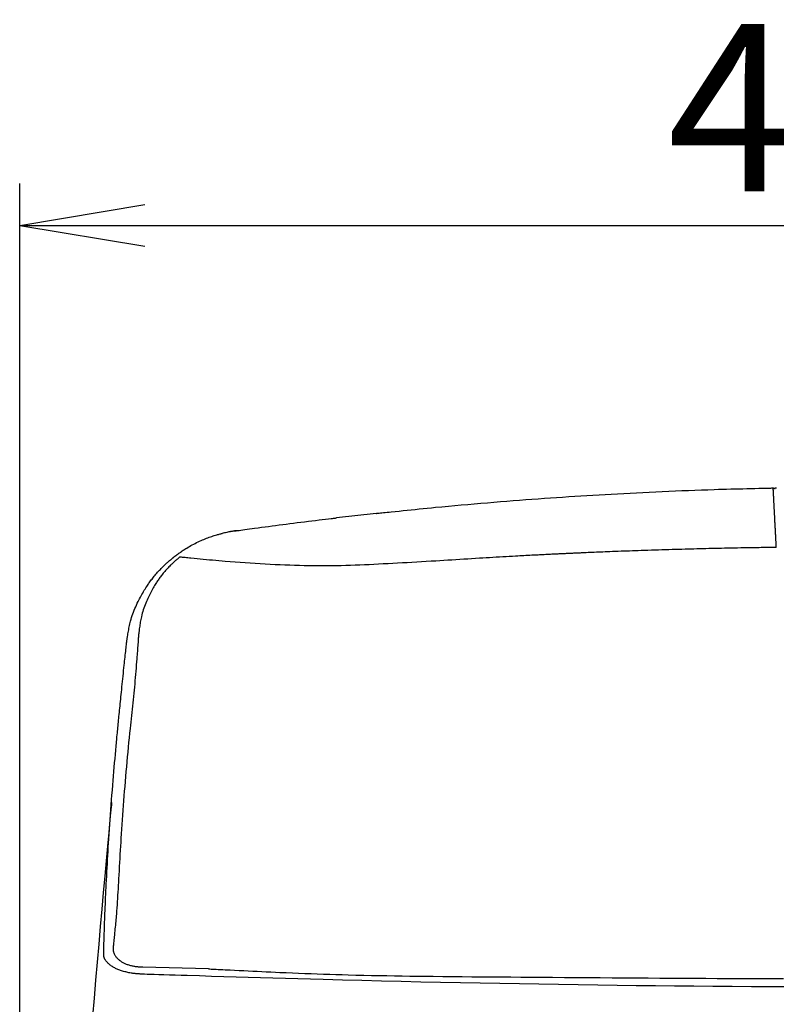
# Model space of a CAD drawing. Extents: x 0 to 2000, y 115 to 2915.
# Drawn here: x 1408 to 1589, y 1359 to 1594 of the extents above; entities that cross this region are included whole.
import ezdxf

# ---------------------------------------------------------------- set-up
doc = ezdxf.new("R2010")
doc.units = 0
doc.layers.get('0').update_dxf_attribs({"linetype": 'CONTINUOUS'})
doc.layers.get('DEFPOINTS').update_dxf_attribs({"linetype": 'CONTINUOUS'})
doc.layers.add('タンク', color=7, linetype='CONTINUOUS')
doc.styles.add('EXCADDIM1', font='monotxt', dxfattribs={"width": 0.84, "bigfont": 'extfont'})
doc.styles.get("Standard").update_dxf_attribs({"font": 'monotxt', "bigfont": 'extfont'})
doc.dimstyles.new('ISO-25', dxfattribs={"dimtxt": 2.5, "dimasz": 2.5, "dimexe": 1.25, "dimexo": 0.625, "dimtad": 1, "dimtxsty": 'STANDARD', "dimcen": 2.5, "dimazin": 3, "dimtfac": 1, "dimtmove": 0, "dimatfit": 3})

# ---------------------------------------------------------------- blocks, each defined once
blk = doc.blocks.new('EX_NORM')
at = {"color": 0, "linetype": 'CONTINUOUS'}
for q in [(-1, 0.1667), (-1, 0), (-1, -0.1667)]:
    blk.add_line((0, 0), q, dxfattribs=at)
blk = doc.blocks.new('*D35')
at = {"layer": 'DEFPOINTS', "color": 0}
for p in [(1808.56, 1545), (1407.55, 955.71), (1808.56, 933.8)]:
    blk.add_point(p, dxfattribs=at)
at = {"layer": 'タンク', "color": 3, "linetype": 'CONTINUOUS'}
for p, q in [((1407.55, 962.71), (1407.55, 1555)), ((1808.56, 940.8), (1808.56, 1555)), ((1437.55, 1545), (1778.56, 1545))]:
    blk.add_line(p, q, dxfattribs=at)
at = {"layer": 'タンク', "color": 3, "xscale": 30, "yscale": 30, "zscale": 30, "rotation": 180}
blk.add_blockref('EX_NORM', (1407.55, 1545), dxfattribs=at)
at = {"layer": 'タンク', "color": 3, "xscale": 30, "yscale": 30, "zscale": 30}
blk.add_blockref('EX_NORM', (1808.56, 1545), dxfattribs=at)
at = {"layer": 'タンク', "color": 2, "insert": (1608.06, 1568), "char_height": 40, "attachment_point": 5, "style": 'EXCADDIM1'}
blk.add_mtext('400', dxfattribs=at)

msp = doc.modelspace()

# ---------------------------------------------------------------- linework, layer by layer
at = {"layer": 'タンク', "color": 2, "linetype": 'CONTINUOUS'}
msp.add_line((1492.9323, 1476.0504), (1483.4406, 1474.9773), dxfattribs=at)
at = {"layer": 'タンク', "color": 4, "linetype": 'CONTINUOUS'}
msp.add_line((1437.062, 1367.4692), (1452.8032, 1367.1187), dxfattribs=at)
at = {"layer": 'タンク', "color": 2, "linetype": 'CONTINUOUS', "flags": 128}
for points in [[(1493.0107, 1476.0589), (1493.0524, 1476.0633), (1493.1723, 1476.0758), (1493.3625, 1476.0957), (1493.6153, 1476.1221), (1493.9229, 1476.1542), (1494.2774, 1476.1912), (1494.671, 1476.2324), (1495.096, 1476.2768), (1495.5445, 1476.3236), (1496.0087, 1476.3721), (1496.4809, 1476.4214), (1497.4337, 1476.521), (1498.3876, 1476.6205), (1499.3436, 1476.7199), (1500.3022, 1476.8192), (1501.2642, 1476.9184), (1502.2304, 1477.0173), (1503.2016, 1477.116), (1504.1783, 1477.2143), (1505.1615, 1477.3123), (1506.1518, 1477.4097), (1507.15, 1477.5067), (1508.6649, 1477.6514), (1510.1961, 1477.7946), (1511.7403, 1477.9362), (1513.2945, 1478.0761), (1514.8554, 1478.214), (1516.4199, 1478.3498), (1517.9848, 1478.4834), (1519.547, 1478.6145), (1521.1032, 1478.7429), (1522.6503, 1478.8686), (1524.1851, 1478.9913), (1525.7156, 1479.1117), (1527.2319, 1479.2291), (1528.7353, 1479.3435), (1530.2273, 1479.455), (1531.7092, 1479.5637), (1533.1827, 1479.6698), (1534.6489, 1479.7733), (1536.1094, 1479.8743), (1537.5656, 1479.9729), (1539.0189, 1480.0693), (1540.4707, 1480.1635), (1541.921, 1480.2556), (1543.3727, 1480.3456), (1544.8273, 1480.4338), (1546.2864, 1480.5202), (1547.7514, 1480.6048), (1549.2239, 1480.6878), (1550.7053, 1480.7692), (1552.1971, 1480.8492), (1553.7009, 1480.9277), (1555.2182, 1481.005), (1556.7504, 1481.081), (1558.2913, 1481.1555), (1559.8452, 1481.2286), (1561.4089, 1481.3), (1562.9789, 1481.3696), (1564.5521, 1481.4371), (1566.1251, 1481.5022), (1567.6946, 1481.5647), (1569.2573, 1481.6244), (1570.8099, 1481.6809), (1572.3492, 1481.7341), (1573.8717, 1481.7837), (1574.8692, 1481.8145), (1575.8587, 1481.8438), (1576.841, 1481.8716), (1577.8168, 1481.8983), (1578.7869, 1481.9239), (1579.7521, 1481.9485), (1580.7131, 1481.9724), (1581.6706, 1481.9957), (1582.6255, 1482.0185), (1583.5786, 1482.041), (1584.5305, 1482.0634), (1585.0011, 1482.0744), (1585.4639, 1482.0853), (1585.911, 1482.0957), (1586.3347, 1482.1057), (1586.7272, 1482.1149), (1587.0806, 1482.1232), (1587.3873, 1482.1304), (1587.6393, 1482.1363), (1587.829, 1482.1407), (1587.9485, 1482.1435), (1587.9901, 1482.1445)], [(1588.6076, 1482.176), (1588.6601, 1482.1767), (1588.8115, 1482.1788)], [(1459.3602, 1471.8908), (1459.4143, 1471.8981), (1459.5697, 1471.9191), (1459.8158, 1471.9524), (1460.1421, 1471.9966), (1460.538, 1472.0501), (1460.993, 1472.1117), (1461.4965, 1472.1798), (1462.0379, 1472.253), (1462.6068, 1472.33), (1463.1926, 1472.4092), (1463.7848, 1472.4894), (1464.6377, 1472.6047), (1465.4837, 1472.719), (1466.3248, 1472.8324), (1467.1629, 1472.945), (1468.0001, 1473.057), (1468.8381, 1473.1684), (1469.6791, 1473.2795), (1470.525, 1473.3904), (1471.3776, 1473.5011), (1472.239, 1473.6119), (1473.1111, 1473.7229), (1473.9995, 1473.8348), (1474.894, 1473.9462), (1475.788, 1474.0566), (1476.6749, 1474.1653), (1477.548, 1474.2716), (1478.4007, 1474.3748), (1479.2263, 1474.4743), (1480.0182, 1474.5693), (1480.7696, 1474.6591), (1481.4741, 1474.7431), (1482.1249, 1474.8207), (1482.314, 1474.8432), (1482.4953, 1474.8648), (1482.6665, 1474.8852), (1482.8255, 1474.9041), (1482.9702, 1474.9213), (1483.0985, 1474.9366), (1483.2083, 1474.9497), (1483.2974, 1474.9603), (1483.3636, 1474.9682), (1483.4049, 1474.9731), (1483.4192, 1474.9748)], [(1444.5661, 1465.6941), (1444.5747, 1465.7003), (1444.5993, 1465.7182), (1444.6385, 1465.7467), (1444.6906, 1465.7845), (1444.7539, 1465.8305), (1444.827, 1465.8836), (1444.9082, 1465.9426), (1444.9959, 1466.0063), (1445.0885, 1466.0736), (1445.1845, 1466.1433), (1445.2822, 1466.2143), (1445.479, 1466.3571), (1445.6766, 1466.5002), (1445.8753, 1466.6433), (1446.0756, 1466.7863), (1446.2775, 1466.9289), (1446.4816, 1467.0711), (1446.6881, 1467.2125), (1446.8972, 1467.3531), (1447.1093, 1467.4926), (1447.3247, 1467.631), (1447.5437, 1467.7679), (1447.8651, 1467.9619), (1448.1937, 1468.1526), (1448.5288, 1468.3398), (1448.8695, 1468.5234), (1449.215, 1468.7035), (1449.5645, 1468.8798), (1449.9172, 1469.0523), (1450.2724, 1469.2209), (1450.6291, 1469.3856), (1450.9865, 1469.5462), (1451.344, 1469.7026), (1451.6596, 1469.8374), (1451.9744, 1469.9686), (1452.2884, 1470.0958), (1452.6016, 1470.2189), (1452.9139, 1470.3374), (1453.2251, 1470.451), (1453.5354, 1470.5596), (1453.8445, 1470.6626), (1454.1524, 1470.76), (1454.4591, 1470.8513), (1454.7644, 1470.9363), (1454.9545, 1470.9861), (1455.1437, 1471.0334), (1455.332, 1471.0785), (1455.519, 1471.1216), (1455.7046, 1471.1628), (1455.8885, 1471.2023), (1456.0682, 1471.2399)], [(1459.0468, 1471.8478), (1459.0459, 1471.8477), (1459.0433, 1471.8473), (1459.0391, 1471.8466), (1459.0335, 1471.8458), (1459.0266, 1471.8447), (1459.0185, 1471.8435), (1459.0095, 1471.8422), (1458.9996, 1471.8407), (1458.989, 1471.8391), (1458.9779, 1471.8374), (1458.9664, 1471.8357), (1458.8991, 1471.8255), (1458.8249, 1471.8142), (1458.7442, 1471.8018), (1458.6576, 1471.7884), (1458.5656, 1471.7738), (1458.4689, 1471.7583), (1458.3678, 1471.7416), (1458.2631, 1471.724), (1458.1551, 1471.7054), (1458.0445, 1471.6858), (1457.9318, 1471.6652), (1457.671, 1471.6152), (1457.403, 1471.5604), (1457.129, 1471.501), (1456.8498, 1471.437), (1456.5663, 1471.3687), (1456.2795, 1471.296), (1456.0682, 1471.2399)], [(1458.9821, 1471.8376), (1458.9834, 1471.8378), (1458.9872, 1471.8384), (1458.9933, 1471.8393), (1459.0012, 1471.8404), (1459.0108, 1471.8418), (1459.0218, 1471.8434), (1459.0338, 1471.8452), (1459.0465, 1471.847), (1459.0598, 1471.849), (1459.0732, 1471.8509), (1459.0865, 1471.8529), (1459.1005, 1471.8549), (1459.1141, 1471.8569), (1459.1275, 1471.8588), (1459.1406, 1471.8607), (1459.1536, 1471.8626), (1459.1666, 1471.8645), (1459.1795, 1471.8663), (1459.1927, 1471.8682), (1459.206, 1471.8701), (1459.2196, 1471.872), (1459.2335, 1471.8739), (1459.2479, 1471.8758), (1459.2624, 1471.8778), (1459.2769, 1471.8798), (1459.291, 1471.8817), (1459.3046, 1471.8835), (1459.3172, 1471.8851), (1459.3288, 1471.8867), (1459.339, 1471.888), (1459.3475, 1471.8891), (1459.3542, 1471.89), (1459.3586, 1471.8906), (1459.3589, 1471.8906), (1459.3591, 1471.8907), (1459.3593, 1471.8907), (1459.3595, 1471.8907), (1459.3597, 1471.8907), (1459.3598, 1471.8907), (1459.3599, 1471.8908), (1459.36, 1471.8908), (1459.3601, 1471.8908), (1459.3601, 1471.8908), (1459.3602, 1471.8908)], [(1459.3602, 1471.8908), (1459.3601, 1471.8908), (1459.3601, 1471.8908), (1459.36, 1471.8908), (1459.3599, 1471.8908), (1459.3598, 1471.8907), (1459.3596, 1471.8907), (1459.3594, 1471.8907), (1459.3592, 1471.8907), (1459.359, 1471.8906), (1459.3588, 1471.8906), (1459.3585, 1471.8906), (1459.355, 1471.8901), (1459.3501, 1471.8895), (1459.344, 1471.8887), (1459.3369, 1471.8878), (1459.3289, 1471.8868), (1459.3201, 1471.8856), (1459.3108, 1471.8844), (1459.301, 1471.8832), (1459.291, 1471.8819), (1459.2808, 1471.8806), (1459.2707, 1471.8793), (1459.2592, 1471.8779), (1459.2479, 1471.8764), (1459.2368, 1471.875), (1459.2258, 1471.8736), (1459.2149, 1471.8722), (1459.204, 1471.8708), (1459.1931, 1471.8694), (1459.1821, 1471.8679), (1459.171, 1471.8664), (1459.1597, 1471.8649), (1459.1483, 1471.8632), (1459.1376, 1471.8617), (1459.1268, 1471.8601), (1459.1162, 1471.8585), (1459.1057, 1471.8569), (1459.0956, 1471.8554), (1459.0861, 1471.8539), (1459.0771, 1471.8525), (1459.069, 1471.8513), (1459.0618, 1471.8501), (1459.0556, 1471.8492), (1459.0507, 1471.8484), (1459.0501, 1471.8483), (1459.0496, 1471.8482), (1459.0491, 1471.8481), (1459.0486, 1471.8481), (1459.0481, 1471.848), (1459.0478, 1471.8479), (1459.0475, 1471.8479), (1459.0472, 1471.8478), (1459.047, 1471.8478), (1459.0469, 1471.8478), (1459.0468, 1471.8478)], [(1433.1992, 1445.4563), (1433.2012, 1445.4692), (1433.2072, 1445.5064), (1433.2166, 1445.5655), (1433.2292, 1445.6443), (1433.2446, 1445.7404), (1433.2623, 1445.8515), (1433.2821, 1445.9753), (1433.3036, 1446.1095), (1433.3263, 1446.2517), (1433.35, 1446.3997), (1433.3742, 1446.5511), (1433.426, 1446.8751), (1433.4792, 1447.2036), (1433.5343, 1447.5358), (1433.5917, 1447.8714), (1433.6519, 1448.2098), (1433.7156, 1448.5505), (1433.7832, 1448.8929), (1433.8553, 1449.2364), (1433.9323, 1449.5806), (1434.0148, 1449.925), (1434.1034, 1450.2688), (1434.2262, 1450.708), (1434.359, 1451.1453), (1434.5014, 1451.5802), (1434.6525, 1452.0124), (1434.8118, 1452.4416), (1434.9786, 1452.8674), (1435.1524, 1453.2893), (1435.3324, 1453.7071), (1435.5179, 1454.1204), (1435.7085, 1454.5288), (1435.9034, 1454.932), (1436.0807, 1455.2874), (1436.2607, 1455.6382), (1436.4433, 1455.9841), (1436.6282, 1456.325), (1436.8152, 1456.6607), (1437.0042, 1456.991), (1437.1949, 1457.3157), (1437.3872, 1457.6347), (1437.5807, 1457.9477), (1437.7754, 1458.2547), (1437.971, 1458.5553), (1438.1238, 1458.7848), (1438.2775, 1459.0111), (1438.4325, 1459.2346), (1438.5892, 1459.4561), (1438.7483, 1459.6761), (1438.91, 1459.8952), (1439.0749, 1460.1141), (1439.2433, 1460.3333), (1439.4159, 1460.5536), (1439.5929, 1460.7754), (1439.7748, 1460.9994), (1439.9688, 1461.234), (1440.1681, 1461.4709), (1440.3723, 1461.7092), (1440.5812, 1461.9483), (1440.7942, 1462.1873), (1441.011, 1462.4255), (1441.2312, 1462.6621), (1441.4543, 1462.8963), (1441.68, 1463.1275), (1441.9078, 1463.3547), (1442.1374, 1463.5773), (1442.3017, 1463.7326), (1442.4666, 1463.8854), (1442.6319, 1464.0359), (1442.7976, 1464.1843), (1442.9636, 1464.3307), (1443.1297, 1464.4755), (1443.2958, 1464.6188), (1443.4619, 1464.7608), (1443.6278, 1464.9018), (1443.7934, 1465.0419), (1443.9586, 1465.1813), (1444.0415, 1465.2513), (1444.1229, 1465.32), (1444.2015, 1465.3864), (1444.2759, 1465.4492), (1444.3448, 1465.5073), (1444.4068, 1465.5596), (1444.4605, 1465.605), (1444.5047, 1465.6422), (1444.5379, 1465.6703), (1444.5588, 1465.6879), (1444.5661, 1465.6941)], [(1427.6661, 1370.5907), (1427.6672, 1370.6292), (1427.6703, 1370.7392), (1427.6752, 1370.9126), (1427.6817, 1371.1412), (1427.6895, 1371.417), (1427.6985, 1371.7319), (1427.7083, 1372.0775), (1427.7188, 1372.446), (1427.7296, 1372.829), (1427.7407, 1373.2185), (1427.7517, 1373.6063), (1427.7664, 1374.1238), (1427.7807, 1374.625), (1427.7947, 1375.1121), (1427.8085, 1375.5871), (1427.8223, 1376.0522), (1427.8361, 1376.5095), (1427.8501, 1376.961), (1427.8643, 1377.409), (1427.879, 1377.8555), (1427.8942, 1378.3027), (1427.91, 1378.7525), (1427.937, 1379.4878), (1427.9658, 1380.2344), (1427.9963, 1380.991), (1428.0283, 1381.7565), (1428.0618, 1382.5294), (1428.0965, 1383.3086), (1428.1324, 1384.0927), (1428.1693, 1384.8805), (1428.2071, 1385.6706), (1428.2457, 1386.4619), (1428.2849, 1387.253), (1428.3347, 1388.2411), (1428.3854, 1389.2276), (1428.437, 1390.2131), (1428.4898, 1391.1982), (1428.5437, 1392.1837), (1428.5989, 1393.1701), (1428.6554, 1394.1581), (1428.7134, 1395.1484), (1428.773, 1396.1416), (1428.8341, 1397.1384), (1428.897, 1398.1393), (1428.9708, 1399.2829), (1429.0468, 1400.4325), (1429.1252, 1401.5881), (1429.206, 1402.7494), (1429.289, 1403.9163), (1429.3744, 1405.0887), (1429.4621, 1406.2663), (1429.552, 1407.449), (1429.6443, 1408.6367), (1429.7388, 1409.8291), (1429.8355, 1411.0262), (1429.9236, 1412.0962), (1430.013, 1413.1658), (1430.1033, 1414.231), (1430.1942, 1415.2878), (1430.2851, 1416.3322), (1430.3756, 1417.3603), (1430.4654, 1418.3682), (1430.5539, 1419.3517), (1430.6408, 1420.307), (1430.7256, 1421.2301), (1430.8079, 1422.117), (1430.8512, 1422.5806), (1430.8939, 1423.0344), (1430.936, 1423.4803), (1430.9779, 1423.9202), (1431.0196, 1424.3561), (1431.0613, 1424.7898), (1431.1032, 1425.2234), (1431.1455, 1425.6587), (1431.1884, 1426.0977), (1431.232, 1426.5423), (1431.2765, 1426.9944), (1431.3232, 1427.4659), (1431.3709, 1427.947), (1431.4198, 1428.4374), (1431.4697, 1428.937), (1431.5207, 1429.4454), (1431.5728, 1429.9624), (1431.6258, 1430.4878), (1431.6799, 1431.0212), (1431.7349, 1431.5625), (1431.7908, 1432.1114), (1431.8477, 1432.6676), (1431.911, 1433.284), (1431.9753, 1433.9081), (1432.0405, 1434.5389), (1432.1065, 1435.1757), (1432.1733, 1435.8176), (1432.2407, 1436.4639), (1432.3087, 1437.1135), (1432.3772, 1437.7659), (1432.4462, 1438.42), (1432.5154, 1439.0751), (1432.5849, 1439.7303), (1432.6365, 1440.2153), (1432.688, 1440.698), (1432.7391, 1441.1764), (1432.7896, 1441.6486), (1432.8394, 1442.1126), (1432.8881, 1442.5666), (1432.9356, 1443.0084), (1432.9816, 1443.4364), (1433.026, 1443.8483), (1433.0684, 1444.2424), (1433.1087, 1444.6167), (1433.1216, 1444.7364), (1433.1341, 1444.8521), (1433.1459, 1444.9622), (1433.157, 1445.0652), (1433.1672, 1445.1596), (1433.1763, 1445.2438), (1433.1841, 1445.3161), (1433.1904, 1445.3751), (1433.1952, 1445.4192), (1433.1981, 1445.4468), (1433.1992, 1445.4563)], [(1429.5626, 1406.8744), (1429.5552, 1406.7947), (1429.5338, 1406.5636), (1429.4996, 1406.1936), (1429.4537, 1405.6967), (1429.3971, 1405.0853), (1429.3311, 1404.3715), (1429.2568, 1403.5676), (1429.1753, 1402.6858), (1429.0877, 1401.7385), (1428.9951, 1400.7377), (1428.8988, 1399.6958), (1428.5959, 1396.4189), (1428.2726, 1392.9133), (1427.9323, 1389.2069), (1427.5782, 1385.3277), (1427.2137, 1381.3035), (1426.8421, 1377.1623), (1426.4667, 1372.932), (1426.091, 1368.6405), (1425.7181, 1364.3158), (1425.3515, 1359.9858), (1424.9944, 1355.6783)], [(1436.9647, 1365.7362), (1436.9578, 1365.7367), (1436.9382, 1365.738), (1436.907, 1365.7402), (1436.8655, 1365.7431), (1436.8149, 1365.7467), (1436.7565, 1365.7508), (1436.6914, 1365.7553), (1436.6211, 1365.7603), (1436.5466, 1365.7655), (1436.4693, 1365.7709), (1436.3904, 1365.7765), (1436.2229, 1365.7883), (1436.0538, 1365.8004), (1435.8833, 1365.8131), (1435.7114, 1365.8265), (1435.5381, 1365.841), (1435.3635, 1365.8566), (1435.1876, 1365.8737), (1435.0105, 1365.8925), (1434.8323, 1365.9131), (1434.653, 1365.9358), (1434.4727, 1365.9608), (1434.2193, 1366), (1433.9645, 1366.044), (1433.7091, 1366.0926), (1433.4536, 1366.1457), (1433.1985, 1366.2032), (1432.9445, 1366.2649), (1432.6921, 1366.3307), (1432.442, 1366.4004), (1432.1947, 1366.4738), (1431.9508, 1366.551), (1431.7109, 1366.6316), (1431.5003, 1366.7065), (1431.2933, 1366.7844), (1431.0896, 1366.8656), (1430.8891, 1366.9505), (1430.6916, 1367.0393), (1430.4971, 1367.1325), (1430.3053, 1367.2302), (1430.1161, 1367.3329), (1429.9294, 1367.4409), (1429.7449, 1367.5544), (1429.5626, 1367.6739), (1429.4067, 1367.7822), (1429.253, 1367.895), (1429.1023, 1368.0121), (1428.9553, 1368.1336), (1428.8127, 1368.2591), (1428.6754, 1368.3885), (1428.544, 1368.5218), (1428.4192, 1368.6587), (1428.3019, 1368.7991), (1428.1928, 1368.9429), (1428.0925, 1369.0899), (1428.0376, 1369.1785), (1427.9861, 1369.2682), (1427.9383, 1369.359), (1427.8941, 1369.451), (1427.8536, 1369.5441), (1427.817, 1369.6384), (1427.7844, 1369.7339), (1427.7558, 1369.8307), (1427.7314, 1369.9286), (1427.7112, 1370.0278), (1427.6953, 1370.1283), (1427.6889, 1370.1793), (1427.6836, 1370.23), (1427.6792, 1370.2799), (1427.6756, 1370.3283), (1427.6728, 1370.3747), (1427.6706, 1370.4185), (1427.669, 1370.4591), (1427.6679, 1370.4959), (1427.6671, 1370.5283), (1427.6666, 1370.5557), (1427.6663, 1370.5776), (1427.6662, 1370.5795), (1427.6662, 1370.5814), (1427.6662, 1370.5831), (1427.6662, 1370.5847), (1427.6662, 1370.5862), (1427.6661, 1370.5875), (1427.6661, 1370.5886), (1427.6661, 1370.5895), (1427.6661, 1370.5901), (1427.6661, 1370.5905), (1427.6661, 1370.5907)], [(1592.3452, 1362.7087), (1587.5587, 1362.7271), (1582.7935, 1362.7502), (1578.1719, 1362.7772), (1573.5682, 1362.8088), (1568.9759, 1362.845), (1564.3886, 1362.8859), (1559.7996, 1362.9316), (1555.2026, 1362.9822), (1550.591, 1363.0378), (1545.9585, 1363.0985), (1541.2984, 1363.1644), (1536.6043, 1363.2355), (1531.8697, 1363.312), (1527.2182, 1363.3916), (1522.5312, 1363.4762), (1517.8177, 1363.5656), (1513.0867, 1363.6597), (1508.3472, 1363.7583), (1503.6082, 1363.8612), (1498.8786, 1363.9683), (1494.1675, 1364.0794), (1489.4839, 1364.1943), (1484.8368, 1364.3129), (1480.2351, 1364.4351), (1477.1969, 1364.5184), (1474.1807, 1364.603), (1471.1842, 1364.6889), (1468.2054, 1364.7758), (1465.2419, 1364.8637), (1462.2916, 1364.9524), (1459.3523, 1365.0418), (1456.4217, 1365.1317), (1453.4978, 1365.222), (1450.5782, 1365.3126), (1447.6607, 1365.4034), (1446.2062, 1365.4486), (1444.7758, 1365.4931), (1443.3936, 1365.5361), (1442.0837, 1365.5769), (1440.8703, 1365.6147), (1439.7773, 1365.6487), (1438.8291, 1365.6782), (1438.0496, 1365.7024), (1437.4629, 1365.7207), (1437.0932, 1365.7322), (1436.9647, 1365.7362)]]:
    msp.add_lwpolyline(points, dxfattribs=at)
at = {"layer": 'タンク', "color": 6, "linetype": 'CONTINUOUS', "flags": 128}
for points in [[(1587.9901, 1482.1437), (1587.9901, 1482.1437), (1587.9901, 1482.1437), (1587.9901, 1482.1437), (1587.9901, 1482.1437), (1587.9901, 1482.1437), (1587.9901, 1482.1437), (1587.9901, 1482.1437), (1587.9901, 1482.1437), (1587.99, 1482.1436), (1587.99, 1482.1436), (1587.99, 1482.1436), (1587.9898, 1482.1431), (1587.9897, 1482.1419), (1587.9896, 1482.1401), (1587.9896, 1482.1377), (1587.9897, 1482.1348), (1587.9898, 1482.1315), (1587.99, 1482.1279), (1587.9902, 1482.1239), (1587.9904, 1482.1198), (1587.9906, 1482.1155), (1587.9908, 1482.1111), (1587.9911, 1482.1067), (1587.9913, 1482.1024), (1587.9915, 1482.0983), (1587.9917, 1482.0943), (1587.9919, 1482.0907), (1587.9921, 1482.0873), (1587.9922, 1482.0845), (1587.9924, 1482.0821), (1587.9925, 1482.0803), (1587.9925, 1482.0792), (1587.9925, 1482.0788)], [(1588.7316, 1467.9038), (1588.7312, 1467.9109), (1588.7301, 1467.9313), (1588.7284, 1467.9638), (1588.7262, 1468.0069), (1588.7235, 1468.0594), (1588.7203, 1468.12), (1588.7168, 1468.1873), (1588.713, 1468.2601), (1588.709, 1468.3369), (1588.7049, 1468.4166), (1588.7007, 1468.4977), (1588.6922, 1468.6608), (1588.6837, 1468.8246), (1588.6752, 1468.9891), (1588.6666, 1469.1544), (1588.6579, 1469.3206), (1588.6492, 1469.4878), (1588.6405, 1469.656), (1588.6317, 1469.8253), (1588.6228, 1469.9958), (1588.6139, 1470.1675), (1588.6049, 1470.3406), (1588.5921, 1470.5872), (1588.5792, 1470.8361), (1588.5661, 1471.0867), (1588.553, 1471.3385), (1588.5399, 1471.591), (1588.5268, 1471.8437), (1588.5137, 1472.096), (1588.5006, 1472.3474), (1588.4876, 1472.5974), (1588.4747, 1472.8454), (1588.4619, 1473.0909), (1588.4504, 1473.312), (1588.4391, 1473.5307), (1588.4278, 1473.7475), (1588.4166, 1473.9624), (1588.4055, 1474.1756), (1588.3945, 1474.3876), (1588.3835, 1474.5983), (1588.3726, 1474.8081), (1588.3617, 1475.0172), (1588.3509, 1475.2259), (1588.34, 1475.4342), (1588.3305, 1475.6178), (1588.3209, 1475.8014), (1588.3114, 1475.9849), (1588.3018, 1476.1684), (1588.2923, 1476.352), (1588.2827, 1476.5355), (1588.2732, 1476.719), (1588.2636, 1476.9026), (1588.2541, 1477.0862), (1588.2445, 1477.2698), (1588.235, 1477.4534), (1588.2268, 1477.6101), (1588.2186, 1477.7668), (1588.2105, 1477.9235), (1588.2023, 1478.0803), (1588.1941, 1478.2371), (1588.186, 1478.394), (1588.1778, 1478.551), (1588.1696, 1478.7081), (1588.1614, 1478.8652), (1588.1532, 1479.0224), (1588.145, 1479.1797), (1588.1384, 1479.3066), (1588.1318, 1479.4337), (1588.1252, 1479.5609), (1588.1185, 1479.6883), (1588.1119, 1479.8161), (1588.1052, 1479.9441), (1588.0985, 1480.0726), (1588.0918, 1480.2016), (1588.085, 1480.331), (1588.0783, 1480.461), (1588.0714, 1480.5917), (1588.0665, 1480.6863), (1588.0616, 1480.7809), (1588.0566, 1480.8752), (1588.0518, 1480.9689), (1588.0469, 1481.0617), (1588.0421, 1481.1533), (1588.0374, 1481.2433), (1588.0328, 1481.3314), (1588.0283, 1481.4173), (1588.024, 1481.5007), (1588.0198, 1481.5813), (1588.018, 1481.6151), (1588.0162, 1481.6484), (1588.0145, 1481.6813), (1588.0128, 1481.7139), (1588.0111, 1481.7463), (1588.0094, 1481.7786), (1588.0077, 1481.8108), (1588.006, 1481.8432), (1588.0043, 1481.8757), (1588.0026, 1481.9084), (1588.0009, 1481.9415), (1588, 1481.9575), (1587.9992, 1481.9734), (1587.9983, 1481.9894), (1587.9975, 1482.0053), (1587.9967, 1482.021), (1587.9959, 1482.0366), (1587.995, 1482.0518), (1587.9943, 1482.0668), (1587.9935, 1482.0814), (1587.9927, 1482.0956), (1587.992, 1482.1093), (1587.9918, 1482.1132), (1587.9916, 1482.1171), (1587.9914, 1482.1208), (1587.9912, 1482.1244), (1587.991, 1482.1278), (1587.9908, 1482.131), (1587.9907, 1482.1339), (1587.9905, 1482.1366), (1587.9904, 1482.139), (1587.9903, 1482.141), (1587.9902, 1482.1426), (1587.9902, 1482.1427), (1587.9902, 1482.1428), (1587.9902, 1482.1429), (1587.9902, 1482.1431), (1587.9901, 1482.1432), (1587.9901, 1482.1433), (1587.9901, 1482.1435), (1587.9901, 1482.1436), (1587.9901, 1482.1438), (1587.9901, 1482.144), (1587.9901, 1482.1442), (1587.9901, 1482.1442), (1587.9901, 1482.1442), (1587.9901, 1482.1443), (1587.9901, 1482.1443), (1587.9901, 1482.1444), (1587.9901, 1482.1444), (1587.9901, 1482.1444), (1587.9901, 1482.1445), (1587.9901, 1482.1445), (1587.9901, 1482.1445), (1587.9901, 1482.1445)], [(1587.9901, 1482.1445), (1587.9903, 1482.1445), (1587.9909, 1482.1444), (1587.9918, 1482.1443), (1587.993, 1482.1442), (1587.9946, 1482.1441), (1587.9963, 1482.1439), (1587.9983, 1482.1437), (1588.0004, 1482.1435), (1588.0026, 1482.1433), (1588.0048, 1482.1431), (1588.0072, 1482.1429), (1588.0118, 1482.1425), (1588.0165, 1482.142), (1588.0211, 1482.1415), (1588.0258, 1482.141), (1588.0304, 1482.1404), (1588.035, 1482.1397), (1588.0396, 1482.139), (1588.0442, 1482.1381), (1588.0488, 1482.1371), (1588.0534, 1482.1359), (1588.0579, 1482.1346), (1588.0649, 1482.1322), (1588.0718, 1482.1295), (1588.0786, 1482.1264), (1588.0854, 1482.1229), (1588.0921, 1482.1191), (1588.0987, 1482.115), (1588.1052, 1482.1106), (1588.1115, 1482.1059), (1588.1178, 1482.101), (1588.1238, 1482.0959), (1588.1298, 1482.0905), (1588.1355, 1482.085), (1588.1411, 1482.0793), (1588.1464, 1482.0734), (1588.1516, 1482.0674), (1588.1564, 1482.0612), (1588.161, 1482.0549), (1588.1653, 1482.0485), (1588.1692, 1482.042), (1588.1728, 1482.0354), (1588.176, 1482.0287), (1588.1789, 1482.022), (1588.1805, 1482.0175), (1588.182, 1482.0131), (1588.1833, 1482.0086), (1588.1846, 1482.004), (1588.1857, 1481.9995), (1588.1867, 1481.9949), (1588.1876, 1481.9904), (1588.1884, 1481.9858), (1588.1893, 1481.9812), (1588.19, 1481.9766), (1588.1908, 1481.972), (1588.1912, 1481.9697), (1588.1916, 1481.9674), (1588.1919, 1481.9652), (1588.1923, 1481.9631), (1588.1926, 1481.9612), (1588.1929, 1481.9595), (1588.1931, 1481.958), (1588.1933, 1481.9567), (1588.1935, 1481.9558), (1588.1936, 1481.9552), (1588.1936, 1481.955)], [(1588.4116, 1481.9656), (1588.4116, 1481.9657), (1588.4116, 1481.966), (1588.4116, 1481.9665), (1588.4116, 1481.9671), (1588.4116, 1481.9679), (1588.4116, 1481.9688), (1588.4116, 1481.9698), (1588.4116, 1481.9709), (1588.4117, 1481.9721), (1588.4117, 1481.9733), (1588.4117, 1481.9745), (1588.4117, 1481.9769), (1588.4117, 1481.9793), (1588.4117, 1481.9818), (1588.4118, 1481.9842), (1588.4118, 1481.9867), (1588.4119, 1481.9891), (1588.412, 1481.9916), (1588.4122, 1481.994), (1588.4123, 1481.9965), (1588.4126, 1481.999), (1588.4128, 1482.0015), (1588.4133, 1482.0053), (1588.4139, 1482.0092), (1588.4146, 1482.0131), (1588.4154, 1482.0169), (1588.4163, 1482.0208), (1588.4173, 1482.0247), (1588.4183, 1482.0286), (1588.4195, 1482.0324), (1588.4206, 1482.0362), (1588.4219, 1482.0399), (1588.4232, 1482.0436), (1588.4245, 1482.0472), (1588.4259, 1482.0508), (1588.4274, 1482.0543), (1588.4289, 1482.0577), (1588.4304, 1482.0611), (1588.432, 1482.0644), (1588.4336, 1482.0677), (1588.4353, 1482.0709), (1588.4371, 1482.0741), (1588.4389, 1482.0773), (1588.4408, 1482.0804), (1588.4427, 1482.0835), (1588.4447, 1482.0866), (1588.4467, 1482.0896), (1588.4488, 1482.0926), (1588.451, 1482.0955), (1588.4532, 1482.0984), (1588.4554, 1482.1013), (1588.4578, 1482.1041), (1588.4601, 1482.1069), (1588.4625, 1482.1096), (1588.465, 1482.1123), (1588.4675, 1482.115), (1588.4701, 1482.1176), (1588.4727, 1482.1201), (1588.4753, 1482.1227), (1588.478, 1482.1251), (1588.4808, 1482.1275), (1588.4835, 1482.1299), (1588.4864, 1482.1322), (1588.4892, 1482.1344), (1588.4922, 1482.1366), (1588.4951, 1482.1388), (1588.4981, 1482.1409), (1588.5011, 1482.1429), (1588.5042, 1482.1449), (1588.5073, 1482.1468), (1588.5104, 1482.1487), (1588.5137, 1482.1505), (1588.5169, 1482.1523), (1588.5203, 1482.154), (1588.5236, 1482.1557), (1588.5271, 1482.1573), (1588.5306, 1482.1589), (1588.5342, 1482.1605), (1588.5378, 1482.162), (1588.5415, 1482.1634), (1588.5453, 1482.1648), (1588.549, 1482.1661), (1588.5528, 1482.1674), (1588.5566, 1482.1685), (1588.5604, 1482.1696), (1588.5643, 1482.1706), (1588.5681, 1482.1715), (1588.5718, 1482.1722), (1588.5743, 1482.1727), (1588.5768, 1482.1731), (1588.5792, 1482.1734), (1588.5817, 1482.1737), (1588.5842, 1482.174), (1588.5866, 1482.1743), (1588.589, 1482.1745), (1588.5915, 1482.1747), (1588.5939, 1482.1749), (1588.5963, 1482.1751), (1588.5987, 1482.1753), (1588.5999, 1482.1754), (1588.6011, 1482.1755), (1588.6023, 1482.1756), (1588.6034, 1482.1757), (1588.6044, 1482.1757), (1588.6053, 1482.1758), (1588.6061, 1482.1759), (1588.6067, 1482.1759), (1588.6072, 1482.176), (1588.6075, 1482.176), (1588.6076, 1482.176)]]:
    msp.add_lwpolyline(points, dxfattribs=at)
at = {"layer": 'タンク', "color": 4, "linetype": 'CONTINUOUS', "flags": 128}
for points in [[(1588.7316, 1467.9038), (1588.7104, 1467.9034), (1588.6494, 1467.9026), (1588.5528, 1467.9012), (1588.4244, 1467.8994), (1588.2682, 1467.8972), (1588.0883, 1467.8946), (1587.8886, 1467.8918), (1587.673, 1467.8887), (1587.4457, 1467.8855), (1587.2106, 1467.8821), (1586.9716, 1467.8788), (1586.4982, 1467.872), (1586.025, 1467.8653), (1585.5515, 1467.8585), (1585.0772, 1467.8516), (1584.6017, 1467.8446), (1584.1246, 1467.8375), (1583.6454, 1467.8302), (1583.1636, 1467.8227), (1582.6788, 1467.815), (1582.1906, 1467.807), (1581.6985, 1467.7987), (1580.9514, 1467.7858), (1580.1964, 1467.7721), (1579.4351, 1467.7579), (1578.6695, 1467.7431), (1577.9013, 1467.7278), (1577.1323, 1467.7121), (1576.3643, 1467.6961), (1575.5992, 1467.6797), (1574.8387, 1467.663), (1574.0846, 1467.6462), (1573.3388, 1467.6292), (1572.6005, 1467.6121), (1571.8708, 1467.5948), (1571.1479, 1467.5773), (1570.4303, 1467.5597), (1569.7165, 1467.5417), (1569.0048, 1467.5235), (1568.2935, 1467.505), (1567.5812, 1467.486), (1566.8662, 1467.4667), (1566.1469, 1467.4469), (1565.4218, 1467.4265), (1564.6145, 1467.4035), (1563.7995, 1467.3799), (1562.9781, 1467.3556), (1562.1518, 1467.3308), (1561.3218, 1467.3055), (1560.4895, 1467.2797), (1559.6564, 1467.2534), (1558.8237, 1467.2266), (1557.9929, 1467.1995), (1557.1653, 1467.172), (1556.3422, 1467.1442), (1555.6514, 1467.1205), (1554.9643, 1467.0965), (1554.28, 1467.0723), (1553.5979, 1467.0478), (1552.9174, 1467.023), (1552.2377, 1466.9979), (1551.5583, 1466.9724), (1550.8784, 1466.9466), (1550.1973, 1466.9204), (1549.5145, 1466.8938), (1548.8292, 1466.8668), (1548.2951, 1466.8455), (1547.7606, 1466.824), (1547.2273, 1466.8024), (1546.6968, 1466.7807), (1546.1705, 1466.7591), (1545.6499, 1466.7375), (1545.1367, 1466.7161), (1544.6324, 1466.6949), (1544.1385, 1466.674), (1543.6565, 1466.6535), (1543.1881, 1466.6335), (1542.9399, 1466.6228), (1542.6955, 1466.6122), (1542.4542, 1466.6018), (1542.2152, 1466.5913), (1541.9778, 1466.581), (1541.7415, 1466.5706), (1541.5054, 1466.5602), (1541.2688, 1466.5497), (1541.0312, 1466.5391), (1540.7918, 1466.5284), (1540.5499, 1466.5176), (1540.3412, 1466.5082), (1540.1306, 1466.4987), (1539.9183, 1466.4891), (1539.7047, 1466.4793), (1539.4901, 1466.4696), (1539.2749, 1466.4597), (1539.0592, 1466.4498), (1538.8436, 1466.4399), (1538.6283, 1466.43), (1538.4136, 1466.4201), (1538.1999, 1466.4102), (1537.9748, 1466.3997), (1537.7507, 1466.3892), (1537.5274, 1466.3788), (1537.3045, 1466.3683), (1537.0817, 1466.3578), (1536.8585, 1466.3472), (1536.6347, 1466.3366), (1536.4098, 1466.3258), (1536.1836, 1466.315), (1535.9556, 1466.3041), (1535.7256, 1466.293), (1535.3715, 1466.2759), (1535.0124, 1466.2585), (1534.6492, 1466.2407), (1534.2825, 1466.2228), (1533.9132, 1466.2046), (1533.5418, 1466.1862), (1533.1691, 1466.1678), (1532.7959, 1466.1492), (1532.4229, 1466.1305), (1532.0509, 1466.1118), (1531.6804, 1466.0931), (1531.1873, 1466.0681), (1530.6977, 1466.0431), (1530.2108, 1466.0181), (1529.7257, 1465.993), (1529.2417, 1465.9677), (1528.7579, 1465.9423), (1528.2736, 1465.9167), (1527.788, 1465.8907), (1527.3003, 1465.8644), (1526.8096, 1465.8378), (1526.3152, 1465.8107), (1525.5594, 1465.7689), (1524.7945, 1465.726), (1524.0216, 1465.6822), (1523.242, 1465.6375), (1522.4568, 1465.5921), (1521.6671, 1465.546), (1520.8743, 1465.4992), (1520.0795, 1465.452), (1519.2839, 1465.4043), (1518.4887, 1465.3562), (1517.6951, 1465.3079), (1516.7351, 1465.2489), (1515.7785, 1465.1897), (1514.8244, 1465.1304), (1513.8722, 1465.0709), (1512.9211, 1465.0114), (1511.9703, 1464.9519), (1511.0191, 1464.8924), (1510.0668, 1464.8331), (1509.1125, 1464.7739), (1508.1556, 1464.715), (1507.1953, 1464.6563), (1506.0606, 1464.5878), (1504.9212, 1464.5198), (1503.778, 1464.4524), (1502.632, 1464.3858), (1501.4843, 1464.3199), (1500.3358, 1464.2549), (1499.1876, 1464.1909), (1498.0405, 1464.1278), (1496.8957, 1464.0659), (1495.7542, 1464.0051), (1494.6168, 1463.9456), (1493.4842, 1463.8875), (1492.3564, 1463.8313), (1491.2328, 1463.7774), (1490.113, 1463.7263), (1488.9964, 1463.6786), (1487.8827, 1463.6348), (1486.7713, 1463.5953), (1485.6618, 1463.5608), (1484.5536, 1463.5316), (1483.4463, 1463.5083), (1482.3394, 1463.4915), (1481.2321, 1463.4814), (1480.1236, 1463.4781), (1479.0128, 1463.4813), (1477.8985, 1463.491), (1476.7797, 1463.5069), (1475.6552, 1463.5288), (1474.524, 1463.5566), (1473.3848, 1463.5902), (1472.2366, 1463.6293), (1471.0783, 1463.6737), (1469.9087, 1463.7234), (1468.7275, 1463.778), (1467.5364, 1463.8376), (1466.338, 1463.9017), (1465.1348, 1463.9704), (1463.9293, 1464.0433), (1462.7241, 1464.1204), (1461.5217, 1464.2014), (1460.3245, 1464.2861), (1459.1353, 1464.3743), (1457.9563, 1464.4659), (1456.7903, 1464.5607), (1456.0209, 1464.6256), (1455.2578, 1464.6917), (1454.5003, 1464.7589), (1453.7477, 1464.8271), (1452.9994, 1464.8961), (1452.2548, 1464.9659), (1451.5132, 1465.0362), (1450.7741, 1465.1071), (1450.0368, 1465.1783), (1449.3006, 1465.2498), (1448.5649, 1465.3214), (1448.1975, 1465.3572), (1447.8361, 1465.3924), (1447.4869, 1465.4264), (1447.1559, 1465.4586), (1446.8493, 1465.4885), (1446.5732, 1465.5154), (1446.3336, 1465.5387), (1446.1366, 1465.5579), (1445.9884, 1465.5723), (1445.895, 1465.5814), (1445.8625, 1465.5846)], [(1445.8625, 1465.5846), (1445.8561, 1465.5791), (1445.8377, 1465.5635), (1445.8085, 1465.5386), (1445.7697, 1465.5055), (1445.7224, 1465.4652), (1445.6679, 1465.4188), (1445.6072, 1465.3671), (1445.5417, 1465.3112), (1445.4724, 1465.2522), (1445.4005, 1465.1909), (1445.3272, 1465.1285), (1445.178, 1465.0013), (1445.0281, 1464.8732), (1444.8777, 1464.744), (1444.7269, 1464.6136), (1444.5759, 1464.4819), (1444.4248, 1464.3485), (1444.2739, 1464.2135), (1444.1233, 1464.0766), (1443.9731, 1463.9376), (1443.8236, 1463.7965), (1443.6749, 1463.653), (1443.4701, 1463.4498), (1443.2675, 1463.2424), (1443.0673, 1463.0315), (1442.8699, 1462.8178), (1442.6756, 1462.6021), (1442.4848, 1462.3849), (1442.2976, 1462.1671), (1442.1144, 1461.9492), (1441.9355, 1461.732), (1441.7613, 1461.5162), (1441.592, 1461.3024), (1441.4329, 1461.0977), (1441.2783, 1460.895), (1441.1278, 1460.6938), (1440.981, 1460.4935), (1440.8375, 1460.2934), (1440.697, 1460.0932), (1440.5589, 1459.8921), (1440.4229, 1459.6897), (1440.2886, 1459.4854), (1440.1557, 1459.2785), (1440.0235, 1459.0686), (1439.8516, 1458.7887), (1439.6807, 1458.5029), (1439.511, 1458.2112), (1439.3427, 1457.9139), (1439.1761, 1457.6113), (1439.0112, 1457.3034), (1438.8482, 1456.9906), (1438.6875, 1456.673), (1438.5291, 1456.3507), (1438.3733, 1456.0241), (1438.2202, 1455.6933), (1438.051, 1455.3149), (1437.886, 1454.9317), (1437.7259, 1454.544), (1437.5713, 1454.1523), (1437.4228, 1453.7566), (1437.2808, 1453.3575), (1437.146, 1452.9552), (1437.019, 1452.55), (1436.9003, 1452.1422), (1436.7904, 1451.7322), (1436.69, 1451.3202), (1436.6172, 1450.9917), (1436.5501, 1450.6628), (1436.4884, 1450.3339), (1436.4315, 1450.0057), (1436.3788, 1449.6788), (1436.3298, 1449.3537), (1436.2841, 1449.0309), (1436.241, 1448.711), (1436.2002, 1448.3946), (1436.161, 1448.0823), (1436.123, 1447.7747), (1436.1054, 1447.6318), (1436.0882, 1447.4923), (1436.0717, 1447.3582), (1436.0561, 1447.2318), (1436.0417, 1447.1153), (1436.0288, 1447.0107), (1436.0177, 1446.9202), (1436.0086, 1446.8461), (1436.0017, 1446.7905), (1435.9974, 1446.7556), (1435.9959, 1446.7434)], [(1435.9959, 1446.7434), (1435.9952, 1446.7337), (1435.9932, 1446.7056), (1435.99, 1446.6607), (1435.9858, 1446.6008), (1435.9806, 1446.5276), (1435.9746, 1446.4425), (1435.9679, 1446.3475), (1435.9606, 1446.244), (1435.9528, 1446.1337), (1435.9446, 1446.0184), (1435.9362, 1445.8997), (1435.9103, 1445.5329), (1435.8833, 1445.1516), (1435.8552, 1444.7569), (1435.8261, 1444.35), (1435.7961, 1443.9321), (1435.7652, 1443.5045), (1435.7333, 1443.0683), (1435.7007, 1442.6247), (1435.6672, 1442.175), (1435.633, 1441.7204), (1435.598, 1441.262), (1435.5399, 1440.5132), (1435.48, 1439.7593), (1435.4185, 1439.0021), (1435.3555, 1438.2432), (1435.291, 1437.4843), (1435.2252, 1436.7269), (1435.1581, 1435.9727), (1435.0898, 1435.2234), (1435.0204, 1434.4807), (1434.9501, 1433.7461), (1434.8788, 1433.0213), (1434.7985, 1432.2276), (1434.7173, 1431.4457), (1434.6354, 1430.6734), (1434.5528, 1429.9083), (1434.4698, 1429.148), (1434.3864, 1428.3902), (1434.3028, 1427.6325), (1434.2191, 1426.8728), (1434.1355, 1426.1085), (1434.052, 1425.3373), (1433.9689, 1424.557), (1433.855, 1423.4627), (1433.742, 1422.349), (1433.6303, 1421.2185), (1433.5197, 1420.0737), (1433.4106, 1418.9171), (1433.3031, 1417.7512), (1433.1972, 1416.5786), (1433.0932, 1415.4018), (1432.9912, 1414.2233), (1432.8912, 1413.0456), (1432.7935, 1411.8713), (1432.6986, 1410.708), (1432.606, 1409.5501), (1432.5156, 1408.3974), (1432.4275, 1407.2496), (1432.3416, 1406.1062), (1432.2578, 1404.9671), (1432.1762, 1403.8318), (1432.0965, 1402.7), (1432.0189, 1401.5714), (1431.9433, 1400.4456), (1431.8696, 1399.3223), (1431.8067, 1398.3419), (1431.7451, 1397.3628), (1431.6847, 1396.3846), (1431.6254, 1395.4069), (1431.5671, 1394.4295), (1431.5096, 1393.4518), (1431.4527, 1392.4735), (1431.3965, 1391.4943), (1431.3408, 1390.5138), (1431.2853, 1389.5316), (1431.2302, 1388.5473), (1431.1862, 1387.762), (1431.1422, 1386.9764), (1431.0976, 1386.1921), (1431.0525, 1385.4102), (1431.0063, 1384.6322), (1430.9591, 1383.8594), (1430.9104, 1383.0932), (1430.86, 1382.3349), (1430.8078, 1381.5859), (1430.7534, 1380.8475), (1430.6966, 1380.1211), (1430.6604, 1379.6814), (1430.6232, 1379.2446), (1430.5849, 1378.8086), (1430.5453, 1378.3712), (1430.5044, 1377.9304), (1430.4622, 1377.4841), (1430.4185, 1377.03), (1430.3733, 1376.5662), (1430.3265, 1376.0905), (1430.2781, 1375.6007), (1430.2279, 1375.0948), (1430.1902, 1374.7149), (1430.1523, 1374.3331), (1430.1151, 1373.9576), (1430.0792, 1373.5963), (1430.0456, 1373.2573), (1430.0149, 1372.9484), (1429.9881, 1372.6778), (1429.9658, 1372.4534), (1429.9489, 1372.2832), (1429.9382, 1372.1752), (1429.9344, 1372.1375)], [(1429.9344, 1372.1375), (1429.9344, 1372.1373), (1429.9344, 1372.1369), (1429.9344, 1372.1362), (1429.9343, 1372.1353), (1429.9342, 1372.1342), (1429.9341, 1372.1329), (1429.934, 1372.1314), (1429.9339, 1372.1298), (1429.9338, 1372.128), (1429.9337, 1372.1261), (1429.9336, 1372.1241), (1429.9321, 1372.1019), (1429.9304, 1372.0738), (1429.9285, 1372.0406), (1429.9266, 1372.0027), (1429.9247, 1371.9609), (1429.9232, 1371.9156), (1429.922, 1371.8675), (1429.9213, 1371.8172), (1429.9212, 1371.7654), (1429.9219, 1371.7125), (1429.9235, 1371.6592), (1429.9293, 1371.5597), (1429.9386, 1371.4609), (1429.9515, 1371.3628), (1429.968, 1371.2654), (1429.988, 1371.1687), (1430.0116, 1371.0728), (1430.0386, 1370.9777), (1430.0692, 1370.8833), (1430.1032, 1370.7897), (1430.1406, 1370.697), (1430.1815, 1370.605), (1430.2507, 1370.4655), (1430.3275, 1370.3282), (1430.4111, 1370.1933), (1430.5012, 1370.0611), (1430.5972, 1369.9318), (1430.6985, 1369.8056), (1430.8046, 1369.6829), (1430.9149, 1369.5637), (1431.029, 1369.4485), (1431.1462, 1369.3373), (1431.2662, 1369.2305), (1431.4001, 1369.1186), (1431.5367, 1369.0119), (1431.676, 1368.9102), (1431.8181, 1368.8133), (1431.9632, 1368.7208), (1432.1113, 1368.6326), (1432.2625, 1368.5483), (1432.4169, 1368.4676), (1432.5746, 1368.3904), (1432.7356, 1368.3164), (1432.9002, 1368.2453), (1433.0868, 1368.1696), (1433.2773, 1368.0974), (1433.4712, 1368.0288), (1433.6679, 1367.9639), (1433.8669, 1367.9031), (1434.0677, 1367.8463), (1434.2698, 1367.7938), (1434.4727, 1367.7459), (1434.6757, 1367.7025), (1434.8785, 1367.664), (1435.0804, 1367.6304), (1435.2231, 1367.6097), (1435.3649, 1367.5913), (1435.5061, 1367.5751), (1435.6464, 1367.5608), (1435.7859, 1367.5481), (1435.9244, 1367.5369), (1436.0621, 1367.527), (1436.1987, 1367.518), (1436.3343, 1367.5097), (1436.4689, 1367.502), (1436.6023, 1367.4946), (1436.6654, 1367.4911), (1436.7273, 1367.4877), (1436.7869, 1367.4844), (1436.8432, 1367.4813), (1436.8952, 1367.4784), (1436.942, 1367.4758), (1436.9825, 1367.4736), (1437.0158, 1367.4718), (1437.0408, 1367.4704), (1437.0565, 1367.4695), (1437.062, 1367.4692)], [(1590.4813, 1364.5944), (1587.8433, 1364.6018), (1585.1987, 1364.6102), (1582.5466, 1364.6196), (1579.886, 1364.63), (1577.2159, 1364.6413), (1574.5353, 1364.6537), (1571.8432, 1364.667), (1569.1387, 1364.6813), (1566.4208, 1364.6966), (1563.6884, 1364.7128), (1560.8616, 1364.7306), (1558.0214, 1364.7493), (1555.1707, 1364.7687), (1552.3123, 1364.7888), (1549.4492, 1364.8095), (1546.5842, 1364.8304), (1543.7202, 1364.8516), (1540.8601, 1364.8729), (1538.0069, 1364.8942), (1535.1633, 1364.9153), (1532.3324, 1364.936), (1529.9433, 1364.9533), (1527.5648, 1364.9705), (1525.1963, 1364.9877), (1522.8372, 1365.0052), (1520.4868, 1365.0232), (1518.1447, 1365.0418), (1515.8102, 1365.0612), (1513.4827, 1365.0817), (1511.1617, 1365.1034), (1508.8466, 1365.1265), (1506.5368, 1365.1512), (1504.6875, 1365.1724), (1502.8405, 1365.195), (1500.9953, 1365.2193), (1499.1512, 1365.2456), (1497.3076, 1365.2742), (1495.4638, 1365.3054), (1493.6192, 1365.3394), (1491.7731, 1365.3765), (1489.9249, 1365.4171), (1488.074, 1365.4613), (1486.2198, 1365.5094), (1484.7427, 1365.5507), (1483.2631, 1365.5946), (1481.7811, 1365.6411), (1480.2968, 1365.6902), (1478.8102, 1365.7416), (1477.3215, 1365.7956), (1475.8306, 1365.8519), (1474.3376, 1365.9105), (1472.8427, 1365.9713), (1471.3459, 1366.0344), (1469.8472, 1366.0997), (1468.7698, 1366.1479), (1467.6914, 1366.1971), (1466.6121, 1366.2471), (1465.5317, 1366.2981), (1464.4502, 1366.3497), (1463.3676, 1366.402), (1462.2838, 1366.4549), (1461.1988, 1366.5083), (1460.1126, 1366.5621), (1459.0251, 1366.6162), (1457.9363, 1366.6705), (1457.3397, 1366.7003), (1456.7497, 1366.7297), (1456.1734, 1366.7585), (1455.6179, 1366.7863), (1455.0902, 1366.8127), (1454.5974, 1366.8374), (1454.1465, 1366.86), (1453.7445, 1366.8801), (1453.3986, 1366.8974), (1453.1157, 1366.9116), (1452.903, 1366.9222), (1452.8882, 1366.923), (1452.8741, 1366.9237), (1452.8608, 1366.9244), (1452.8486, 1366.925), (1452.8375, 1366.9255), (1452.8278, 1366.926), (1452.8195, 1366.9264), (1452.8127, 1366.9268), (1452.8078, 1366.927), (1452.8047, 1366.9272), (1452.8036, 1366.9272)]]:
    msp.add_lwpolyline(points, dxfattribs=at)

# ---------------------------------------------------------------- dimensions: what is measured, and where the dimension line sits
at = {"layer": 'タンク', "color": 3, "linetype": 'CONTINUOUS'}
dim = msp.add_linear_dim(base=(1808.5593, 1544.9997), p1=(1407.5519, 955.7149), p2=(1808.5593, 933.8047), text='400', dimstyle='ISO-25', override={"dimtxt": 40, "dimasz": 30, "dimexe": 10, "dimexo": 7, "dimgap": 0, "dimtad": 1, "dimjust": 0, "dimtih": 0, "dimtoh": 0, "dimdec": 1, "dimzin": 8, "dimlunit": 2, "dimtxsty": 'EXCADDIM1', "dimblk1": 'EX_NORM', "dimblk2": 'EX_NORM', "dimsah": 1, "dimse1": 0, "dimse2": 0, "dimclrd": 3, "dimclre": 3, "dimclrt": 2, "dimtmove": 2}, dxfattribs=at)
dim.commit()
dim.dimension.update_dxf_attribs({"geometry": '*D35', "text_midpoint": (1608.0556, 1567.9997), "dimtype": 160})

doc.saveas('drawing.dxf')
